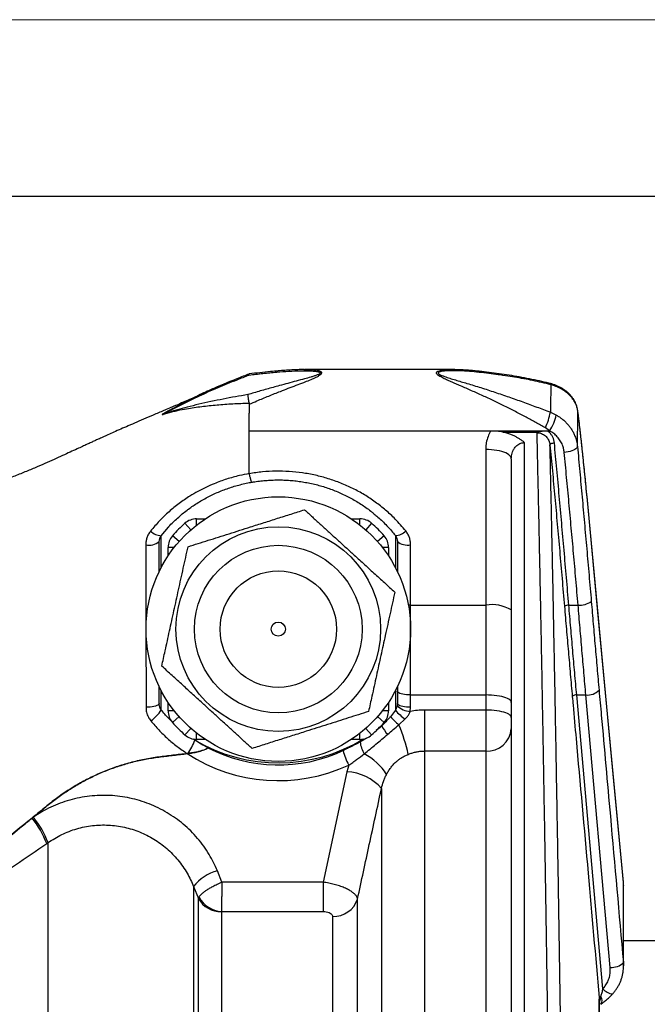
# Model space of a CAD drawing. Units: millimetres. Extents: x 0 to 420, y 0 to 297.
# Drawn here: x 197 to 215, y 269 to 297 of the extents above; entities that cross this region are included whole.
import ezdxf

# ---------------------------------------------------------------- set-up
doc = ezdxf.new("R2010")
doc.units = ezdxf.units.MM

# ---------------------------------------------------------------- blocks, each defined once
blk = doc.blocks.new('FRAME-2015-A3')
at = {"color": 7, "linetype": 'Continuous', "lineweight": 25}
blk.add_line((4.999, 292.003), (399.999, 292.003), dxfattribs=at)

msp = doc.modelspace()

# ---------------------------------------------------------------- linework, layer by layer
at = {"color": 7, "linetype": 'Continuous', "lineweight": 18}
msp.add_line((-0.001, 297.003), (419.999, 297.003), dxfattribs=at)
at = {"color": 7, "linetype": 'Continuous', "lineweight": 25}
for p, q in [((204.868, 287.082), (204.849, 287.082)), ((209.042, 287.083), (204.868, 287.083)), ((209.042, 287.081), (209.048, 287.081)), ((201.992, 286.412), (201.96, 286.398)), ((203.297, 286.133), (203.299, 286.103)), ((203.3, 286.103), (203.3, 285.849)), ((211.838, 285.874), (212.007, 285.794)), ((203.3, 285.353), (211.812, 285.353)), ((211.761, 285.343), (210.142, 285.343)), ((210.494, 285.314), (211.513, 285.314)), ((211.812, 285.353), (211.695, 285.432)), ((211.105, 211.63), (211.105, 285.015)), ((210.005, 284.82), (210.005, 280.408)), ((210.73, 284.557), (210.73, 235.073)), ((201.811, 282.853), (202.053, 282.853)), ((206.199, 282.853), (206.441, 282.853)), ((207.501, 282.215), (207.501, 281.362)), ((201.001, 281.8), (201.001, 282.043)), ((207.251, 282.043), (207.251, 281.8)), ((207.876, 280.408), (207.876, 282.119)), ((207.876, 280.408), (210.005, 280.408)), ((207.876, 277.861), (207.876, 280.408)), ((210.005, 280.408), (210.005, 277.861)), ((212.36, 280.408), (212.624, 280.408)), ((207.501, 278.093), (207.501, 277.971)), ((207.501, 277.971), (207.501, 277.622)), ((207.876, 277.861), (210.005, 277.861)), ((207.876, 277.512), (207.876, 277.861)), ((210.005, 277.861), (210.005, 277.433)), ((212.584, 277.861), (212.843, 277.861)), ((213.326, 269.533), (212.584, 277.861)), ((213.534, 270.14), (212.843, 277.861)), ((201.001, 277.413), (201.001, 277.655)), ((207.251, 277.655), (207.251, 277.413)), ((207.501, 277.622), (207.496, 277.565)), ((207.865, 277.396), (207.876, 277.512)), ((208.273, 277.433), (208.273, 276.273)), ((210.005, 277.433), (208.273, 277.433)), ((210.005, 277.433), (210.005, 276.273)), ((207.446, 277.428), (207.303, 277.246)), ((207.543, 277.015), (207.72, 277.18)), ((202.053, 276.603), (201.811, 276.603)), ((206.441, 276.603), (206.199, 276.603)), ((202.13, 276.365), (202.13, 276.365)), ((201.546, 276.198), (201.554, 276.199)), ((208.273, 276.273), (208.273, 193.562)), ((208.273, 276.273), (210.005, 276.273)), ((210.005, 276.273), (210.005, 235.116)), ((206.122, 275.874), (206.072, 275.683)), ((206.072, 275.683), (205.397, 272.556)), ((207.05, 275.211), (207.05, 194.563)), ((197.183, 274.398), (197.146, 274.372)), ((197.562, 273.648), (197.598, 273.674)), ((197.598, 273.674), (197.598, 197.047)), ((202.53, 272.556), (202.398, 272.878)), ((201.726, 272.433), (201.726, 197.554)), ((201.726, 272.433), (201.864, 272.096)), ((205.397, 272.556), (202.53, 272.556)), ((205.397, 272.556), (205.397, 271.722)), ((213.907, 270.278), (213.907, 272.548)), ((213.908, 272.459), (213.908, 272.448)), ((213.912, 270.18), (213.912, 272.452)), ((213.912, 270.889), (213.912, 272.452)), ((201.864, 272.096), (201.881, 272.135)), ((201.864, 240.375), (201.864, 272.096)), ((206.373, 265.999), (206.373, 272.076)), ((202.513, 271.722), (202.513, 271.72)), ((202.513, 271.722), (205.397, 271.722)), ((202.513, 271.72), (202.513, 240.346)), ((205.664, 271.585), (205.664, 265.595)), ((228.551, 270.889), (213.912, 270.889)), ((213.22, 269.281), (213.22, 200.852)), ((213.22, 269.237), (213.22, 269.232)), ((213.222, 200.895), (213.222, 269.236))]:
    msp.add_line(p, q, dxfattribs=at)
at = {"color": 8, "linetype": 'Continuous', "lineweight": 25}
for p, q in [((212.616, 285.896), (212.615, 285.913)), ((212.876, 283.48), (212.876, 283.485)), ((201.811, 282.678), (201.811, 282.853)), ((206.441, 282.678), (206.441, 282.853)), ((200.806, 282.376), (201.013, 282.619)), ((201.645, 282.54), (201.48, 282.728)), ((206.772, 282.728), (206.606, 282.54)), ((200.806, 281.471), (200.806, 282.376)), ((201.313, 282.208), (201.126, 282.373)), ((207.126, 282.373), (206.938, 282.208)), ((207.411, 282.42), (207.446, 282.378)), ((207.446, 282.378), (207.446, 281.471)), ((201.176, 282.043), (201.001, 282.043)), ((207.251, 282.043), (207.076, 282.043)), ((200.806, 277.438), (200.806, 277.985)), ((207.446, 277.985), (207.446, 277.428)), ((201.176, 277.413), (201.001, 277.413)), ((201.313, 277.247), (201.126, 277.082)), ((207.126, 277.082), (206.938, 277.247)), ((207.251, 277.413), (207.076, 277.413)), ((201.645, 276.915), (201.48, 276.728)), ((206.772, 276.728), (206.606, 276.915)), ((207.058, 276.986), (206.901, 276.85)), ((206.964, 276.909), (207.058, 276.986)), ((201.811, 276.603), (201.811, 276.777)), ((206.441, 276.603), (206.441, 276.777)), ((213.907, 272.548), (213.907, 272.553)), ((213.22, 269.281), (213.22, 269.237))]:
    msp.add_line(p, q, dxfattribs=at)
at = {"color": 7, "linetype": 'Continuous', "lineweight": 25, "flags": 128}
for points in [[(211.826, 284.952), (211.829, 284.962), (211.836, 284.971), (211.848, 284.98), (211.863, 284.988), (211.882, 284.995), (211.903, 285.001), (211.927, 285.006), (211.951, 285.009)], [(210.73, 284.557), (210.726, 284.587), (210.712, 284.616), (210.69, 284.644), (210.659, 284.671), (210.619, 284.697), (210.572, 284.721), (210.518, 284.743), (210.457, 284.763), (210.391, 284.78), (210.32, 284.794), (210.245, 284.805), (210.167, 284.814), (210.087, 284.819), (210.005, 284.82)], [(212.605, 284.902), (212.6, 284.88), (212.586, 284.859), (212.563, 284.838), (212.532, 284.817), (212.494, 284.798), (212.45, 284.781), (212.4, 284.766), (212.346, 284.753), (212.289, 284.744), (212.231, 284.738)], [(213.907, 272.553), (213.185, 280.205), (212.876, 283.485)], [(213.907, 272.548), (213.842, 273.241), (213.581, 276.012), (212.876, 283.48)], [(207.876, 277.861), (207.817, 277.862), (207.76, 277.866), (207.706, 277.873), (207.655, 277.882), (207.611, 277.893), (207.572, 277.906), (207.542, 277.921), (207.519, 277.937), (207.505, 277.953), (207.501, 277.971)], [(210.73, 277.649), (210.726, 277.673), (210.712, 277.696), (210.69, 277.719), (210.659, 277.741), (210.619, 277.762), (210.572, 277.781), (210.518, 277.799), (210.457, 277.815), (210.391, 277.828), (210.32, 277.84), (210.245, 277.849), (210.167, 277.856), (210.087, 277.86), (210.005, 277.861)], [(200.751, 277.622), (200.746, 277.605), (200.732, 277.588), (200.71, 277.572), (200.679, 277.558), (200.641, 277.545), (200.596, 277.534), (200.546, 277.525), (200.492, 277.518), (200.434, 277.514), (200.376, 277.513)], [(207.876, 277.512), (207.817, 277.513), (207.76, 277.517), (207.706, 277.524), (207.655, 277.533), (207.611, 277.544), (207.572, 277.557), (207.542, 277.572), (207.519, 277.588), (207.505, 277.604), (207.501, 277.622)], [(210.73, 277.221), (210.726, 277.245), (210.712, 277.268), (210.69, 277.291), (210.659, 277.313), (210.619, 277.334), (210.572, 277.353), (210.518, 277.371), (210.457, 277.387), (210.391, 277.4), (210.32, 277.412), (210.245, 277.421), (210.167, 277.427), (210.087, 277.431), (210.005, 277.433)]]:
    msp.add_lwpolyline(points, dxfattribs=at)
at = {"color": 8, "linetype": 'Continuous', "lineweight": 25, "flags": 128}
msp.add_lwpolyline([(207.876, 280.408), (207.817, 280.409), (207.813, 280.409)], dxfattribs=at)
at = {"color": 7, "linetype": 'Continuous', "lineweight": 25}
for radius in [3.75, 2.901, 2.375, 1.651, 0.2]:
    msp.add_circle((204.126, 279.728), radius, dxfattribs=at)
at = {"color": 8, "linetype": 'Continuous', "lineweight": 25}
for centre, radius, start, end in [((204.135, 286.993), 0.0557, 102.3865, 156.6595), ((209.697, 286.987), 0.0612, 25.6279, 79.4709), ((211.77, 286.612), 0.0918, 29.4123, 73.9563), ((204.125, 280.609), 4.67, 239.5658, 301.1833), ((213.63, 269.778), 0.39, 218.8823, 265.944), ((213.099, 269.197), 0.202, 328.8982, 34.5286)]:
    msp.add_arc(centre, radius, start, end, dxfattribs=at)
at = {"color": 7, "linetype": 'Continuous', "lineweight": 25}
for centre, radius, start, end in [((210.072, 286.205), 1.797, 334.5505, 349.3936), ((210.902, 286.016), 1.126, 323.8985, 348.6192), ((201.811, 282.353), 0.5, 90, 131.4096), ((206.441, 282.353), 0.5, 48.5904, 90), ((200.822, 282.82), 0.444, 224.6418, 267.923), ((204.126, 279.728), 4, 131.4096, 138.5904), ((204.126, 279.728), 4, 41.4096, 48.5904), ((207.434, 282.795), 0.416, 271.6117, 317.0272), ((200.46, 282.568), 0.462, 258.6115, 309.0356), ((201.501, 282.043), 0.5, 138.5904, 180), ((206.751, 282.043), 0.5, 0, 41.4096), ((207.788, 282.558), 0.448, 230.1075, 281.2823), ((212.66, 281.027), 0.62, 266.6775, 303.014), ((210.18, 279.335), 1.087, 59.6042, 99.2603), ((212.348, 280.201), 0.207, 86.7086, 122.9398), ((212.889, 278.311), 0.452, 264.1901, 316.4941), ((212.569, 277.711), 0.151, 84.2433, 136.396), ((200.007, 277.896), 0.92, 303.3025, 330.178), ((207.876, 277.907), 0.511, 221.9557, 268.6955), ((201.501, 277.413), 0.5, 180, 221.4096), ((206.751, 277.413), 0.5, 318.5904, 0), ((208.626, 278.382), 1.744, 220.6346, 231.6098), ((208.522, 278.342), 1.412, 220.3708, 235.4134), ((204.126, 279.728), 4, 221.4096, 228.5904), ((204.126, 279.728), 4, 311.4096, 318.5904), ((207.867, 277.379), 0.899, 205.8703, 224.6306), ((203.026, 275.126), 4.897, 12.3998, 22.6987), ((210.05, 276.953), 0.682, 266.2381, 355.664), ((201.811, 277.103), 0.5, 228.5904, 270), ((206.441, 277.103), 0.5, 270, 311.4096), ((200.453, 277.037), 1.383, 322.7243, 340.7949), ((207.184, 276.593), 0.74, 184.9863, 212.8764), ((207.713, 276.738), 1.81, 194.4857, 208.5052), ((205.835, 274.783), 1.586, 31.2371, 62.6669), ((206.004, 274.293), 1.392, 41.2876, 87.21), ((195.058, 272.692), 2.68, 20.8999, 38.828), ((195.095, 272.718), 2.68, 20.8972, 38.8278), ((202.716, 271.667), 1.251, 104.7147, 142.2939), ((202.567, 272.495), 0.775, 207.7334, 266.0341), ((202.489, 272.427), 0.707, 207.9627, 271.9809), ((205.699, 272.292), 0.707, 267.1028, 342.1995), ((213.579, 270.592), 0.454, 264.2473, 316.2613), ((213.273, 269.253), 0.0593, 96.9176, 152.0199)]:
    msp.add_arc(centre, radius, start, end, dxfattribs=at)
for centre, major_axis, ratio, start_param in [((204.126, 280.035), (4.25, 0), 0.978121, 4.223462), ((204.126, 279.925), (4.625, 0), 0.971057, 4.120558)]:
    msp.add_ellipse(centre, major_axis=major_axis, ratio=ratio, start_param=start_param, end_param=5.158723, dxfattribs=at)
for points, knots in [([(203.262, 286.375), (203.145, 286.355), (202.91, 286.315), (202.562, 286.249), (202.217, 286.178), (201.878, 286.102), (201.56, 286.025), (201.311, 285.96), (201.125, 285.904), (200.995, 285.862), (200.902, 285.831), (200.852, 285.815), (200.838, 285.811), (200.834, 285.81), (200.834, 285.81), (200.833, 285.81), (200.833, 285.811), (200.834, 285.811), (200.835, 285.812), (200.836, 285.813), (200.838, 285.814), (200.841, 285.816), (200.845, 285.818), (200.851, 285.821), (200.861, 285.826), (200.875, 285.834), (200.897, 285.845), (200.929, 285.862), (201.032, 285.914), (201.201, 285.998), (201.507, 286.151), (201.909, 286.349), (202.328, 286.54), (202.686, 286.689), (202.981, 286.806), (203.183, 286.885), (203.295, 286.93)], [0, 0, 0, 0, 0.068527, 0.137056, 0.205786, 0.274516, 0.342157, 0.399067, 0.427581, 0.456105, 0.478271, 0.485081, 0.486797, 0.487217, 0.487383, 0.487502, 0.487602, 0.487741, 0.487906, 0.488306, 0.488702, 0.489281, 0.490139, 0.491417, 0.49333, 0.4962, 0.500514, 0.507006, 0.516781, 0.564898, 0.613008, 0.709588, 0.81984, 0.875038, 0.930235, 1, 1, 1, 1]), ([(203.292, 286.958), (203.267, 286.949), (203.185, 286.916), (203.042, 286.859), (202.852, 286.784), (202.628, 286.694), (202.366, 286.583), (202.136, 286.481), (201.999, 286.416), (201.96, 286.397)], [0, 0, 0, 0, 0.0550952, 0.187512, 0.3231705, 0.478193, 0.6877761, 0.9108691, 1, 1, 1, 1]), ([(204.084, 287.015), (204.198, 287.024), (204.425, 287.042), (204.726, 287.053), (204.957, 287.052), (205.096, 287.045), (205.181, 287.037), (205.235, 287.029), (205.281, 287.018), (205.309, 287.004), (205.315, 286.989), (205.307, 286.973), (205.282, 286.956), (205.247, 286.939), (205.197, 286.919), (205.129, 286.896), (205.016, 286.862), (204.851, 286.816), (204.635, 286.758), (204.397, 286.695), (204.118, 286.62), (203.796, 286.531), (203.497, 286.445), (203.319, 286.392), (203.262, 286.375)], [0, 0, 0, 0, 0.097787, 0.195783, 0.2611, 0.302323, 0.321848, 0.341533, 0.357458, 0.373448, 0.383024, 0.392612, 0.406332, 0.419596, 0.433154, 0.458893, 0.48467, 0.537151, 0.605742, 0.674385, 0.743018, 0.846946, 0.950878, 1, 1, 1, 1]), ([(203.295, 286.93), (203.295, 286.93), (203.294, 286.938), (203.292, 286.951), (203.291, 286.959), (203.292, 286.958), (203.292, 286.958)], [0, 0, 0, 0, 0.01596, 0.442364, 0.879756, 1, 1, 1, 1]), ([(204.124, 287.047), (204.051, 287.04), (203.877, 287.025), (203.603, 286.996), (203.399, 286.973), (203.295, 286.959), (203.292, 286.959)], [0, 0, 0, 0, 0.261345, 0.620258, 0.989405, 1, 1, 1, 1]), ([(203.295, 286.93), (203.426, 286.946), (203.687, 286.977), (203.952, 287.002), (204.084, 287.015)], [0, 0, 0, 0, 0.499788, 1, 1, 1, 1]), ([(204.849, 287.084), (204.843, 287.084), (204.786, 287.085), (204.671, 287.082), (204.497, 287.075), (204.313, 287.063), (204.185, 287.052), (204.124, 287.047)], [0, 0, 0, 0, 0.027182, 0.240395, 0.475529, 0.745383, 1, 1, 1, 1]), ([(209.752, 287.013), (209.658, 287.022), (209.47, 287.04), (209.209, 287.051), (208.998, 287.052), (208.86, 287.045), (208.774, 287.037), (208.72, 287.027), (208.679, 287.015), (208.656, 287.001), (208.653, 286.984), (208.667, 286.966), (208.704, 286.942), (208.762, 286.916), (208.858, 286.881), (208.986, 286.839), (209.146, 286.79), (209.309, 286.742), (209.55, 286.671), (209.867, 286.573), (210.263, 286.445), (210.66, 286.31), (211.056, 286.17), (211.45, 286.025), (211.709, 285.924), (211.838, 285.874)], [0, 0, 0, 0, 0.062739, 0.125463, 0.175378, 0.207117, 0.223051, 0.238943, 0.250514, 0.262108, 0.270222, 0.278341, 0.291461, 0.308918, 0.326461, 0.362984, 0.399608, 0.436336, 0.473001, 0.560639, 0.648571, 0.736614, 0.82461, 0.912434, 1, 1, 1, 1]), ([(209.708, 287.047), (209.703, 287.047), (209.62, 287.057), (209.474, 287.067), (209.286, 287.078), (209.149, 287.083), (209.074, 287.083), (209.048, 287.083)], [0, 0, 0, 0, 0.0219668, 0.3766416, 0.6566637, 0.8771117, 1, 1, 1, 1]), ([(211.795, 286.7), (211.707, 286.721), (211.524, 286.765), (211.244, 286.823), (210.957, 286.877), (210.671, 286.925), (210.386, 286.968), (210.103, 287.004), (209.877, 287.03), (209.745, 287.043), (209.708, 287.046)], [0, 0, 0, 0, 0.131329, 0.271896, 0.411219, 0.548824, 0.684344, 0.817534, 0.948266, 1, 1, 1, 1]), ([(211.85, 286.657), (211.681, 286.697), (211.344, 286.777), (210.825, 286.872), (210.296, 286.953), (209.933, 286.993), (209.752, 287.013)], [0, 0, 0, 0, 0.24903, 0.498055, 0.749037, 1, 1, 1, 1]), ([(212.615, 285.913), (212.612, 285.932), (212.606, 285.977), (212.588, 286.045), (212.563, 286.116), (212.53, 286.185), (212.49, 286.252), (212.444, 286.315), (212.392, 286.376), (212.333, 286.433), (212.268, 286.486), (212.198, 286.535), (212.122, 286.579), (212.044, 286.617), (211.962, 286.65), (211.881, 286.678), (211.823, 286.693), (211.795, 286.7)], [0, 0, 0, 0, 0.049753, 0.114679, 0.179732, 0.245217, 0.311429, 0.37864, 0.447086, 0.516821, 0.587573, 0.658484, 0.729826, 0.80173, 0.867272, 0.936222, 1, 1, 1, 1]), ([(211.85, 286.657), (211.848, 286.533), (211.846, 286.271), (211.841, 286.011), (211.838, 285.874)], [0, 0, 0, 0, 0.475358, 1, 1, 1, 1]), ([(212.616, 285.896), (212.611, 285.929), (212.601, 285.995), (212.568, 286.091), (212.522, 286.184), (212.463, 286.271), (212.394, 286.351), (212.315, 286.423), (212.224, 286.49), (212.117, 286.553), (211.994, 286.611), (211.898, 286.642), (211.85, 286.657)], [0, 0, 0, 0, 0.09768, 0.195363, 0.296833, 0.398303, 0.491607, 0.584905, 0.6818, 0.778681, 0.888412, 1, 1, 1, 1]), ([(201.991, 286.413), (201.88, 286.361), (201.649, 286.253), (201.302, 286.101), (200.965, 285.96), (200.658, 285.829), (200.377, 285.708), (200.119, 285.597), (199.882, 285.493), (199.667, 285.399), (199.474, 285.314), (199.304, 285.238), (199.156, 285.172), (199.031, 285.115), (198.922, 285.066), (198.816, 285.018), (198.699, 284.964), (198.566, 284.903), (198.407, 284.83), (198.219, 284.743), (198.003, 284.641), (197.762, 284.532), (197.497, 284.414), (197.21, 284.291), (196.9, 284.163), (196.568, 284.031), (196.211, 283.894), (195.828, 283.754), (195.417, 283.612), (194.977, 283.468), (194.511, 283.325), (194.018, 283.185), (193.579, 283.069), (193.2, 282.978), (192.888, 282.901), (192.556, 282.858), (192.211, 282.848), (191.857, 282.834), (191.495, 282.827), (191.25, 282.825), (191.126, 282.825)], [0, 0, 0, 0, 0.0318376, 0.0660926, 0.0981349, 0.1264147, 0.1527704, 0.1771477, 0.1995042, 0.2198072, 0.2380323, 0.2541622, 0.2681851, 0.2800939, 0.2898865, 0.2993838, 0.310528, 0.3233175, 0.3377487, 0.3564872, 0.3774055, 0.4005054, 0.4257826, 0.4532309, 0.4822959, 0.5134418, 0.546661, 0.5819456, 0.6199847, 0.6601464, 0.7024209, 0.7467978, 0.7932668, 0.8202595, 0.8479287, 0.8767218, 0.9064435, 0.9368961, 0.9680807, 1, 1, 1, 1]), ([(203.262, 286.375), (203.262, 286.375), (203.262, 286.364), (203.263, 286.339), (203.268, 286.295), (203.275, 286.247), (203.285, 286.193), (203.293, 286.153), (203.297, 286.133)], [0, 0, 0, 0, 0.009744, 0.255248, 0.438794, 0.627532, 0.811099, 1, 1, 1, 1]), ([(212.605, 284.902), (212.607, 285.039), (212.612, 285.369), (212.615, 285.701), (212.616, 285.896)], [0, 0, 0, 0, 0.413891, 1, 1, 1, 1]), ([(212.876, 283.485), (212.874, 283.507), (212.866, 283.593), (212.852, 283.738), (212.834, 283.921), (212.816, 284.101), (212.798, 284.278), (212.781, 284.451), (212.763, 284.619), (212.746, 284.783), (212.729, 284.942), (212.712, 285.096), (212.695, 285.246), (212.679, 285.391), (212.662, 285.531), (212.646, 285.665), (212.63, 285.793), (212.62, 285.874), (212.615, 285.914)], [0, 0, 0, 0, 0.023219, 0.087997, 0.153043, 0.218273, 0.283606, 0.348949, 0.414197, 0.479265, 0.544069, 0.608974, 0.674212, 0.739426, 0.804665, 0.869962, 0.93537, 1, 1, 1, 1]), ([(212.876, 283.48), (212.867, 283.576), (212.849, 283.767), (212.821, 284.046), (212.794, 284.319), (212.767, 284.58), (212.741, 284.828), (212.715, 285.062), (212.69, 285.288), (212.665, 285.503), (212.64, 285.709), (212.624, 285.833), (212.616, 285.896)], [0, 0, 0, 0, 0.100071, 0.200142, 0.301521, 0.4029, 0.500964, 0.599103, 0.697167, 0.798084, 0.899083, 1, 1, 1, 1]), ([(212.007, 285.794), (212.036, 285.777), (212.094, 285.742), (212.176, 285.682), (212.254, 285.614), (212.325, 285.541), (212.388, 285.464), (212.444, 285.381), (212.493, 285.294), (212.541, 285.186), (212.584, 285.055), (212.598, 284.953), (212.605, 284.902)], [0, 0, 0, 0, 0.088483, 0.176966, 0.268019, 0.359072, 0.447558, 0.536045, 0.627102, 0.71816, 0.85784, 1, 1, 1, 1]), ([(210.142, 285.343), (210.116, 285.292), (210.062, 285.185), (210.025, 285.039), (210.008, 284.915), (210.006, 284.852), (210.005, 284.82)], [0, 0, 0, 0, 0.313422, 0.651956, 0.825977, 1, 1, 1, 1]), ([(210.494, 285.314), (210.438, 285.322), (210.352, 285.334), (210.233, 285.342), (210.172, 285.343), (210.142, 285.343)], [0, 0, 0, 0, 0.4925792, 0.7463107, 1, 1, 1, 1]), ([(211.105, 285.015), (211.105, 285.015), (211.083, 285.033), (211.038, 285.068), (210.967, 285.118), (210.892, 285.164), (210.808, 285.208), (210.713, 285.249), (210.607, 285.286), (210.532, 285.305), (210.494, 285.314)], [0, 0, 0, 0, 0.003305, 0.139852, 0.276002, 0.40997, 0.543905, 0.695864, 0.848195, 1, 1, 1, 1]), ([(211.513, 285.314), (211.493, 285.308), (211.472, 285.302), (211.452, 285.295), (211.451, 285.295)], [0, 0, 0, 0, 0.972693, 1, 1, 1, 1]), ([(211.451, 285.295), (211.465, 285.294), (211.5, 285.293), (211.555, 285.282), (211.615, 285.259), (211.671, 285.226), (211.721, 285.184), (211.762, 285.134), (211.795, 285.078), (211.817, 285.017), (211.823, 284.974), (211.826, 284.952)], [0, 0, 0, 0, 0.072862, 0.184497, 0.296147, 0.411409, 0.526697, 0.64473, 0.762788, 0.881387, 1, 1, 1, 1]), ([(211.451, 285.295), (211.456, 285.059), (211.467, 284.587), (211.483, 283.85), (211.5, 283.093), (211.516, 282.315), (211.532, 281.511), (211.549, 280.684), (211.566, 279.831), (211.582, 278.959), (211.599, 278.066), (211.615, 277.17), (211.631, 276.273), (211.647, 275.375), (211.662, 274.461), (211.678, 273.531), (211.693, 272.586), (211.709, 271.627), (211.724, 270.653), (211.739, 269.665), (211.755, 268.665), (211.77, 267.634), (211.785, 266.573), (211.801, 265.481), (211.817, 264.376), (211.832, 263.26), (211.847, 262.152), (211.861, 261.051), (211.876, 259.961), (211.89, 258.861), (211.903, 257.754), (211.917, 256.639), (211.93, 255.518), (211.944, 254.39), (211.957, 253.256), (211.969, 252.117), (211.982, 250.953), (211.995, 249.766), (212.008, 248.555), (212.02, 247.341), (212.032, 246.124), (212.044, 244.926), (212.055, 243.746), (212.066, 242.585), (212.076, 241.424), (212.086, 240.264), (212.096, 239.105), (212.105, 237.948), (212.115, 236.793), (212.123, 235.64), (212.132, 234.491), (212.14, 233.327), (212.148, 232.147), (212.156, 230.954), (212.164, 229.766), (212.171, 228.586), (212.177, 227.433), (212.183, 226.306), (212.189, 225.206), (212.194, 224.115), (212.198, 223.032), (212.203, 221.96), (212.207, 220.897), (212.21, 219.845), (212.214, 218.804), (212.216, 217.774), (212.219, 216.74), (212.221, 215.701), (212.222, 214.659), (212.223, 213.633), (212.224, 212.621), (212.224, 211.96), (212.224, 211.63)], [0, 0, 0, 0, 0.014555, 0.029116, 0.043679, 0.058239, 0.072794, 0.087547, 0.102305, 0.117065, 0.131824, 0.146576, 0.160558, 0.174546, 0.188535, 0.202522, 0.216505, 0.230487, 0.244475, 0.258464, 0.272452, 0.286434, 0.301135, 0.315842, 0.330552, 0.345259, 0.35996, 0.373941, 0.387927, 0.401914, 0.4159, 0.429881, 0.443862, 0.457848, 0.471835, 0.485821, 0.499802, 0.514502, 0.529207, 0.543914, 0.55862, 0.573319, 0.587299, 0.601284, 0.61527, 0.629255, 0.643234, 0.657214, 0.671199, 0.685185, 0.69917, 0.713149, 0.727848, 0.742552, 0.757258, 0.771962, 0.78666, 0.80064, 0.814624, 0.828611, 0.842595, 0.856575, 0.870554, 0.884539, 0.898525, 0.91251, 0.926489, 0.941187, 0.955891, 0.970598, 0.985302, 1, 1, 1, 1]), ([(211.761, 285.343), (211.74, 285.343), (211.699, 285.342), (211.637, 285.335), (211.576, 285.325), (211.534, 285.318), (211.513, 285.314)], [0, 0, 0, 0, 0.238383, 0.482348, 0.740979, 1, 1, 1, 1]), ([(211.951, 285.009), (211.947, 285.035), (211.939, 285.09), (211.909, 285.168), (211.866, 285.24), (211.816, 285.299), (211.777, 285.33), (211.761, 285.343)], [0, 0, 0, 0, 0.208703, 0.423327, 0.631787, 0.846458, 1, 1, 1, 1]), ([(212.231, 284.738), (212.226, 284.773), (212.217, 284.843), (212.18, 284.954), (212.122, 285.068), (212.038, 285.179), (211.935, 285.277), (211.854, 285.327), (211.812, 285.353)], [0, 0, 0, 0, 0.139191, 0.280927, 0.457658, 0.639607, 0.817234, 1, 1, 1, 1]), ([(210.73, 284.557), (210.731, 284.584), (210.733, 284.637), (210.75, 284.715), (210.777, 284.788), (210.814, 284.853), (210.859, 284.909), (210.911, 284.954), (210.97, 284.987), (211.034, 285.01), (211.081, 285.013), (211.105, 285.015)], [0, 0, 0, 0, 0.12112, 0.244657, 0.359395, 0.477034, 0.582197, 0.690684, 0.787666, 0.888218, 1, 1, 1, 1]), ([(212.36, 280.408), (212.338, 280.669), (212.294, 281.189), (212.226, 281.963), (212.158, 282.734), (212.09, 283.499), (212.02, 284.26), (211.974, 284.759), (211.951, 285.009)], [0, 0, 0, 0, 0.165888, 0.331819, 0.497707, 0.665124, 0.832583, 1, 1, 1, 1]), ([(212.598, 211.832), (212.598, 212.144), (212.598, 212.768), (212.597, 213.723), (212.596, 214.691), (212.595, 215.673), (212.593, 216.668), (212.591, 217.675), (212.588, 218.695), (212.585, 219.727), (212.581, 220.769), (212.577, 221.841), (212.573, 222.941), (212.568, 224.07), (212.563, 225.209), (212.557, 226.357), (212.551, 227.495), (212.544, 228.622), (212.538, 229.737), (212.531, 230.858), (212.523, 231.985), (212.516, 233.117), (212.508, 234.253), (212.499, 235.394), (212.49, 236.538), (212.481, 237.685), (212.472, 238.854), (212.462, 240.045), (212.451, 241.257), (212.44, 242.47), (212.429, 243.682), (212.418, 244.874), (212.406, 246.045), (212.395, 247.195), (212.383, 248.343), (212.371, 249.488), (212.359, 250.629), (212.346, 251.766), (212.334, 252.899), (212.321, 254.027), (212.307, 255.149), (212.294, 256.284), (212.28, 257.431), (212.265, 258.59), (212.251, 259.739), (212.236, 260.88), (212.221, 261.991), (212.206, 263.075), (212.192, 264.13), (212.177, 265.175), (212.162, 266.209), (212.147, 267.231), (212.132, 268.241), (212.117, 269.238), (212.102, 270.223), (212.086, 271.194), (212.071, 272.167), (212.055, 273.141), (212.038, 274.115), (212.022, 275.072), (212.005, 276.011), (211.989, 276.927), (211.973, 277.818), (211.956, 278.685), (211.94, 279.533), (211.924, 280.363), (211.908, 281.176), (211.891, 281.972), (211.875, 282.75), (211.859, 283.507), (211.842, 284.244), (211.832, 284.716), (211.826, 284.952)], [0, 0, 0, 0, 0.013999, 0.028004, 0.04201, 0.056015, 0.070014, 0.084014, 0.098019, 0.112025, 0.126029, 0.140029, 0.154748, 0.169474, 0.184201, 0.198927, 0.213646, 0.227646, 0.24165, 0.255656, 0.269661, 0.28366, 0.297659, 0.311664, 0.32567, 0.339674, 0.353674, 0.368393, 0.383118, 0.397845, 0.41257, 0.427289, 0.441289, 0.455295, 0.469302, 0.483307, 0.497307, 0.511307, 0.525312, 0.539319, 0.553324, 0.567324, 0.582044, 0.59677, 0.611498, 0.626224, 0.640944, 0.654945, 0.668951, 0.682959, 0.696965, 0.710967, 0.724968, 0.738974, 0.752982, 0.766988, 0.780989, 0.79571, 0.810437, 0.825166, 0.839893, 0.854614, 0.869053, 0.883497, 0.897944, 0.912388, 0.926827, 0.941458, 0.956094, 0.970733, 0.985369, 1, 1, 1, 1]), ([(211.826, 284.952), (211.849, 284.706), (211.895, 284.214), (211.964, 283.465), (212.032, 282.705), (212.101, 281.937), (212.169, 281.159), (212.213, 280.637), (212.236, 280.375)], [0, 0, 0, 0, 0.165889, 0.33182, 0.497709, 0.665125, 0.832584, 1, 1, 1, 1]), ([(212.624, 280.408), (212.602, 280.653), (212.56, 281.142), (212.495, 281.87), (212.43, 282.595), (212.364, 283.315), (212.298, 284.031), (212.253, 284.502), (212.231, 284.738)], [0, 0, 0, 0, 0.16598, 0.331998, 0.497978, 0.665306, 0.832672, 1, 1, 1, 1]), ([(212.605, 284.902), (212.627, 284.665), (212.671, 284.191), (212.737, 283.47), (212.802, 282.741), (212.868, 282.003), (212.933, 281.258), (212.976, 280.758), (212.997, 280.507)], [0, 0, 0, 0, 0.165979, 0.331996, 0.497975, 0.665304, 0.832671, 1, 1, 1, 1]), ([(203.3, 284.135), (203.3, 284.135), (203.208, 284.119), (202.993, 284.075), (202.66, 283.984), (202.342, 283.868), (202.07, 283.748), (201.841, 283.631), (201.586, 283.481), (201.312, 283.293), (201.022, 283.057), (200.75, 282.797), (200.587, 282.604), (200.506, 282.508)], [0, 0, 0, 0, 0.000004, 0.083669, 0.19689, 0.310112, 0.387792, 0.465536, 0.543216, 0.655826, 0.768442, 0.884222, 1, 1, 1, 1]), ([(207.739, 282.511), (207.691, 282.569), (207.595, 282.685), (207.407, 282.884), (207.171, 283.104), (206.879, 283.334), (206.568, 283.539), (206.24, 283.719), (205.898, 283.871), (205.543, 283.996), (205.179, 284.093), (204.808, 284.162), (204.432, 284.2), (204.053, 284.209), (203.674, 284.19), (203.425, 284.153), (203.3, 284.134)], [0, 0, 0, 0, 0.046224, 0.092448, 0.167933, 0.243678, 0.319423, 0.394908, 0.470353, 0.54606, 0.621765, 0.69721, 0.772776, 0.848605, 0.924434, 1, 1, 1, 1]), ([(201.585, 283.132), (201.626, 283.162), (201.713, 283.226), (201.853, 283.316), (202.001, 283.405), (202.154, 283.487), (202.31, 283.563), (202.469, 283.632), (202.631, 283.695), (202.795, 283.752), (202.963, 283.801), (203.132, 283.844), (203.268, 283.874), (203.348, 283.887), (203.37, 283.89)], [0, 0, 0, 0, 0.078367, 0.167881, 0.256803, 0.345452, 0.434094, 0.52273, 0.611359, 0.699976, 0.788576, 0.877152, 0.965695, 1, 1, 1, 1]), ([(203.37, 283.89), (203.4, 283.896), (203.487, 283.911), (203.632, 283.93), (203.806, 283.946), (203.98, 283.955), (204.154, 283.958), (204.328, 283.953), (204.503, 283.941), (204.678, 283.923), (204.852, 283.897), (205.024, 283.865), (205.195, 283.825), (205.362, 283.78), (205.527, 283.727), (205.689, 283.668), (205.85, 283.602), (206.008, 283.53), (206.163, 283.451), (206.316, 283.365), (206.464, 283.273), (206.609, 283.175), (206.728, 283.088), (206.797, 283.031), (206.821, 283.011)], [0, 0, 0, 0, 0.024409, 0.071768, 0.11904, 0.165946, 0.212944, 0.260199, 0.307645, 0.355209, 0.402817, 0.450372, 0.497791, 0.545002, 0.591972, 0.638969, 0.686285, 0.733898, 0.781739, 0.829736, 0.877814, 0.925888, 0.973862, 1, 1, 1, 1]), ([(201.013, 282.619), (201.018, 282.625), (201.096, 282.716), (201.271, 282.878), (201.459, 283.044), (201.571, 283.121), (201.587, 283.132)], [0, 0, 0, 0, 0.0268292, 0.4702533, 0.9264762, 1, 1, 1, 1]), ([(201.568, 282.063), (201.663, 282.093), (201.852, 282.154), (202.141, 282.245), (202.434, 282.338), (202.732, 282.433), (203.034, 282.528), (203.364, 282.633), (203.722, 282.747), (204.107, 282.869), (204.49, 282.991), (204.743, 283.071), (204.869, 283.111)], [0, 0, 0, 0, 0.088193, 0.176415, 0.264582, 0.354718, 0.444923, 0.535042, 0.650223, 0.765422, 0.8827, 1, 1, 1, 1]), ([(204.869, 283.111), (204.943, 283.044), (205.09, 282.909), (205.314, 282.705), (205.541, 282.498), (205.772, 282.287), (206.005, 282.074), (206.261, 281.84), (206.538, 281.587), (206.837, 281.315), (207.134, 281.044), (207.33, 280.865), (207.428, 280.775)], [0, 0, 0, 0, 0.088193, 0.176415, 0.264582, 0.354718, 0.444923, 0.535042, 0.650223, 0.765422, 0.8827, 1, 1, 1, 1]), ([(206.818, 283.01), (206.852, 282.984), (206.977, 282.887), (207.14, 282.727), (207.302, 282.554), (207.379, 282.46), (207.411, 282.42)], [0, 0, 0, 0, 0.151132, 0.5646172, 0.8143626, 1, 1, 1, 1]), ([(200.506, 282.508), (200.484, 282.478), (200.441, 282.418), (200.4, 282.319), (200.373, 282.217), (200.37, 282.149), (200.368, 282.114)], [0, 0, 0, 0, 0.2554052, 0.5185697, 0.7563647, 1, 1, 1, 1]), ([(207.876, 282.119), (207.874, 282.153), (207.871, 282.221), (207.845, 282.322), (207.803, 282.422), (207.761, 282.481), (207.739, 282.511)], [0, 0, 0, 0, 0.240007, 0.4859801, 0.7392032, 1, 1, 1, 1]), ([(200.751, 282.209), (200.753, 282.237), (200.757, 282.281), (200.779, 282.337), (200.797, 282.363), (200.806, 282.376)], [0, 0, 0, 0, 0.49734, 0.745859, 1, 1, 1, 1]), ([(200.751, 281.353), (200.751, 281.472), (200.751, 281.759), (200.751, 282.043), (200.751, 282.209)], [0, 0, 0, 0, 0.415507, 1, 1, 1, 1]), ([(207.446, 282.378), (207.455, 282.366), (207.472, 282.341), (207.495, 282.286), (207.498, 282.243), (207.501, 282.215)], [0, 0, 0, 0, 0.2459317, 0.4982795, 1, 1, 1, 1]), ([(200.368, 282.114), (200.368, 281.993), (200.368, 281.75), (200.369, 281.384), (200.37, 281.015), (200.371, 280.639), (200.373, 280.257), (200.374, 279.872), (200.375, 279.488), (200.375, 279.099), (200.376, 278.704), (200.376, 278.173), (200.376, 277.777), (200.376, 277.513)], [0, 0, 0, 0, 0.079396, 0.158792, 0.238366, 0.317939, 0.400803, 0.483664, 0.566654, 0.649644, 0.737178, 0.824713, 1, 1, 1, 1]), ([(200.824, 278.68), (200.856, 278.824), (200.907, 279.06), (200.981, 279.393), (201.043, 279.675), (201.106, 279.962), (201.169, 280.252), (201.234, 280.545), (201.299, 280.843), (201.366, 281.146), (201.434, 281.454), (201.501, 281.76), (201.545, 281.962), (201.568, 282.063)], [0, 0, 0, 0, 0.130394, 0.213566, 0.296775, 0.379925, 0.465138, 0.55042, 0.635634, 0.726276, 0.816927, 0.908459, 1, 1, 1, 1]), ([(207.428, 280.775), (207.406, 280.675), (207.362, 280.475), (207.295, 280.17), (207.227, 279.861), (207.16, 279.559), (207.096, 279.264), (207.033, 278.979), (206.97, 278.691), (206.906, 278.402), (206.842, 278.112), (206.768, 277.774), (206.716, 277.536), (206.684, 277.392)], [0, 0, 0, 0, 0.090708, 0.181408, 0.272891, 0.364366, 0.44744, 0.530578, 0.613652, 0.69894, 0.784293, 0.869606, 1, 1, 1, 1]), ([(212.997, 280.507), (213.015, 280.296), (213.052, 279.874), (213.106, 279.245), (213.161, 278.62), (213.198, 278.206), (213.217, 277.999)], [0, 0, 0, 0, 0.24963, 0.499261, 0.74963, 1, 1, 1, 1]), ([(212.236, 280.375), (212.254, 280.16), (212.291, 279.729), (212.347, 279.087), (212.403, 278.448), (212.44, 278.026), (212.459, 277.815)], [0, 0, 0, 0, 0.249631, 0.499262, 0.749631, 1, 1, 1, 1]), ([(212.584, 277.861), (212.565, 278.07), (212.527, 278.489), (212.471, 279.124), (212.416, 279.763), (212.379, 280.193), (212.36, 280.408)], [0, 0, 0, 0, 0.249631, 0.499261, 0.749631, 1, 1, 1, 1]), ([(212.843, 277.861), (212.825, 278.07), (212.788, 278.489), (212.733, 279.124), (212.678, 279.763), (212.642, 280.193), (212.624, 280.408)], [0, 0, 0, 0, 0.249631, 0.499261, 0.749631, 1, 1, 1, 1]), ([(203.382, 276.344), (203.309, 276.411), (203.162, 276.546), (202.938, 276.75), (202.711, 276.957), (202.48, 277.168), (202.246, 277.381), (201.99, 277.615), (201.713, 277.868), (201.415, 278.14), (201.118, 278.412), (200.922, 278.59), (200.824, 278.68)], [0, 0, 0, 0, 0.088193, 0.1764147, 0.2645818, 0.3547177, 0.4449227, 0.5350418, 0.6502228, 0.7654219, 0.8826996, 1, 1, 1, 1]), ([(200.751, 277.622), (200.751, 277.653), (200.751, 277.811), (200.751, 277.97), (200.751, 278.099)], [0, 0, 0, 0, 0.193173, 1, 1, 1, 1]), ([(213.217, 277.999), (213.238, 277.761), (213.345, 276.57), (213.576, 273.996), (213.784, 271.661), (213.907, 270.278)], [0, 0, 0, 0, 0.092558, 0.462788, 1, 1, 1, 1]), ([(212.459, 277.815), (212.466, 277.735), (212.502, 277.338), (212.651, 275.671), (212.898, 272.906), (213.116, 270.458), (213.22, 269.281)], [0, 0, 0, 0, 0.027913, 0.139564, 0.586168, 1, 1, 1, 1]), ([(200.376, 277.513), (200.377, 277.489), (200.378, 277.441), (200.391, 277.37), (200.412, 277.301), (200.448, 277.217), (200.487, 277.162), (200.513, 277.127)], [0, 0, 0, 0, 0.172729, 0.34766, 0.519781, 0.694167, 1, 1, 1, 1]), ([(200.806, 277.438), (200.796, 277.455), (200.774, 277.49), (200.755, 277.553), (200.752, 277.599), (200.751, 277.622)], [0, 0, 0, 0, 0.295957, 0.641588, 1, 1, 1, 1]), ([(207.496, 277.565), (207.494, 277.551), (207.484, 277.502), (207.462, 277.458), (207.446, 277.428)], [0, 0, 0, 0, 0.2937199, 1, 1, 1, 1]), ([(208.273, 277.433), (208.204, 277.431), (208.068, 277.428), (207.933, 277.407), (207.865, 277.396)], [0, 0, 0, 0, 0.497815, 1, 1, 1, 1]), ([(206.684, 277.392), (206.589, 277.362), (206.399, 277.302), (206.111, 277.21), (205.818, 277.117), (205.52, 277.022), (205.218, 276.927), (204.888, 276.822), (204.53, 276.708), (204.145, 276.586), (203.761, 276.465), (203.509, 276.384), (203.382, 276.344)], [0, 0, 0, 0, 0.088193, 0.176415, 0.264582, 0.354718, 0.444923, 0.535042, 0.650223, 0.765422, 0.8827, 1, 1, 1, 1]), ([(207.303, 277.246), (207.293, 277.235), (207.25, 277.184), (207.17, 277.095), (207.095, 277.023), (207.058, 276.986)], [0, 0, 0, 0, 0.12381, 0.561099, 1, 1, 1, 1]), ([(207.72, 277.18), (207.722, 277.182), (207.746, 277.205), (207.789, 277.252), (207.837, 277.324), (207.856, 277.374), (207.865, 277.396)], [0, 0, 0, 0, 0.0331, 0.374262, 0.723698, 1, 1, 1, 1]), ([(200.513, 277.127), (200.586, 277.04), (200.734, 276.866), (200.984, 276.625), (201.253, 276.399), (201.448, 276.265), (201.546, 276.198)], [0, 0, 0, 0, 0.246951, 0.4939, 0.74695, 1, 1, 1, 1]), ([(207.227, 276.747), (207.279, 276.792), (207.384, 276.882), (207.49, 276.971), (207.543, 277.015)], [0, 0, 0, 0, 0.499726, 1, 1, 1, 1]), ([(206.563, 276.192), (206.617, 276.237), (206.726, 276.329), (206.951, 276.511), (207.116, 276.653), (207.227, 276.747)], [0, 0, 0, 0, 0.249629, 0.49936, 1, 1, 1, 1]), ([(202.13, 276.365), (202.124, 276.359), (202.113, 276.348), (202.081, 276.329), (202.038, 276.309), (201.974, 276.286), (201.892, 276.262), (201.785, 276.237), (201.669, 276.215), (201.587, 276.204), (201.546, 276.198)], [0, 0, 0, 0, 0.075621, 0.151424, 0.247849, 0.344474, 0.496972, 0.649727, 0.824851, 1, 1, 1, 1]), ([(201.554, 276.199), (201.602, 276.206), (201.699, 276.219), (201.822, 276.245), (201.922, 276.27), (201.991, 276.292), (202.045, 276.312), (202.082, 276.329), (202.109, 276.345), (202.123, 276.357), (202.128, 276.363), (202.13, 276.365)], [0, 0, 0, 0, 0.207696, 0.415288, 0.54576, 0.676057, 0.763097, 0.849998, 0.913364, 0.976645, 1, 1, 1, 1]), ([(202.13, 276.365), (202.067, 276.399), (201.94, 276.467), (201.82, 276.544), (201.76, 276.582)], [0, 0, 0, 0, 0.499344, 1, 1, 1, 1]), ([(206.447, 276.529), (206.369, 276.487), (206.25, 276.424), (206.086, 276.344), (206.002, 276.305), (205.96, 276.285)], [0, 0, 0, 0, 0.498159, 0.749107, 1, 1, 1, 1]), ([(191.126, 270.596), (191.51, 270.642), (191.937, 270.692), (192.406, 270.751), (192.536, 270.764), (192.665, 270.792), (192.788, 270.842), (192.904, 270.911), (193.008, 270.998), (193.521, 271.413), (194.784, 272.447), (196.113, 273.529), (197.097, 274.333), (197.393, 274.573), (197.686, 274.816), (197.99, 275.042), (198.306, 275.247), (198.631, 275.433), (198.964, 275.598), (199.311, 275.744), (199.669, 275.87), (200.038, 275.974), (200.412, 276.055), (200.79, 276.108), (201.168, 276.152), (201.42, 276.183), (201.546, 276.198)], [0, 0, 0, 0, 0.0943463, 0.1049362, 0.1155267, 0.1261764, 0.1369917, 0.1480313, 0.1593134, 0.1706282, 0.3120689, 0.5646652, 0.5962415, 0.6278182, 0.6593794, 0.6906939, 0.7217108, 0.7524545, 0.7829483, 0.8132146, 0.8447025, 0.875993, 0.9071157, 0.9381042, 0.9690524, 1, 1, 1, 1]), ([(201.546, 276.198), (201.41, 276.183), (201.14, 276.151), (200.734, 276.104), (200.328, 276.039), (199.926, 275.946), (199.529, 275.824), (199.146, 275.678), (198.779, 275.509), (198.425, 275.319), (198.083, 275.106), (197.757, 274.873), (197.451, 274.621), (197.247, 274.455), (197.146, 274.372)], [0, 0, 0, 0, 0.0834, 0.166794, 0.250114, 0.334967, 0.41993, 0.504792, 0.587019, 0.669248, 0.752896, 0.836546, 0.918263, 1, 1, 1, 1]), ([(206.122, 275.874), (206.16, 275.9), (206.236, 275.951), (206.384, 276.056), (206.491, 276.137), (206.563, 276.192)], [0, 0, 0, 0, 0.249296, 0.498648, 1, 1, 1, 1]), ([(207.191, 275.605), (207.191, 275.606), (207.209, 275.639), (207.246, 275.703), (207.31, 275.797), (207.382, 275.885), (207.459, 275.963), (207.54, 276.03), (207.624, 276.086), (207.714, 276.135), (207.777, 276.163), (207.808, 276.177)], [0, 0, 0, 0, 0.0016806, 0.1310355, 0.2604151, 0.3933085, 0.5261301, 0.6427739, 0.7594476, 0.8797277, 1, 1, 1, 1]), ([(207.808, 276.177), (207.827, 276.185), (207.877, 276.205), (207.961, 276.232), (208.062, 276.255), (208.166, 276.27), (208.237, 276.272), (208.273, 276.273)], [0, 0, 0, 0, 0.124756, 0.340065, 0.555369, 0.777686, 1, 1, 1, 1]), ([(207.05, 275.211), (207.066, 275.279), (207.091, 275.38), (207.143, 275.511), (207.175, 275.574), (207.191, 275.605)], [0, 0, 0, 0, 0.494315, 0.747161, 1, 1, 1, 1]), ([(206.373, 272.076), (206.484, 272.59), (206.709, 273.635), (206.935, 274.68), (207.05, 275.211)], [0, 0, 0, 0, 0.491973, 1, 1, 1, 1]), ([(202.398, 272.878), (202.363, 272.956), (202.295, 273.114), (202.165, 273.347), (202.014, 273.576), (201.839, 273.799), (201.646, 274.008), (201.436, 274.199), (201.212, 274.372), (200.975, 274.526), (200.725, 274.661), (200.466, 274.776), (200.196, 274.869), (199.92, 274.94), (199.638, 274.989), (199.353, 275.015), (199.065, 275.017), (198.777, 274.996), (198.492, 274.952), (198.212, 274.886), (197.939, 274.796), (197.675, 274.684), (197.421, 274.553), (197.262, 274.45), (197.183, 274.398)], [0, 0, 0, 0, 0.0425226, 0.0850447, 0.1312118, 0.1775344, 0.2238532, 0.2700149, 0.3154202, 0.3609817, 0.4065398, 0.4519408, 0.4972586, 0.5427372, 0.5882144, 0.6335301, 0.6792683, 0.7251732, 0.7710789, 0.8168183, 0.8625308, 0.9084057, 0.9542836, 1, 1, 1, 1]), ([(197.146, 274.372), (196.533, 273.872), (195.513, 273.04), (194.154, 271.932), (193.377, 271.297), (192.976, 270.971), (192.877, 270.899), (192.773, 270.837), (192.651, 270.787), (192.514, 270.759), (192.365, 270.743), (192.124, 270.719), (191.933, 270.694), (191.791, 270.676)], [0, 0, 0, 0, 0.35924, 0.598308, 0.796427, 0.814793, 0.833249, 0.851544, 0.869688, 0.891806, 0.914045, 0.936293, 1, 1, 1, 1]), ([(197.598, 273.674), (197.661, 273.716), (197.787, 273.8), (197.988, 273.907), (198.197, 273.998), (198.413, 274.071), (198.634, 274.125), (198.86, 274.161), (199.088, 274.178), (199.316, 274.176), (199.542, 274.155), (199.765, 274.115), (199.984, 274.057), (200.197, 273.981), (200.403, 273.888), (200.6, 273.778), (200.788, 273.652), (200.965, 273.511), (201.131, 273.355), (201.284, 273.185), (201.422, 273.003), (201.542, 272.816), (201.644, 272.626), (201.698, 272.497), (201.726, 272.433)], [0, 0, 0, 0, 0.045651, 0.091467, 0.137278, 0.182923, 0.228478, 0.274204, 0.319928, 0.365481, 0.410635, 0.455954, 0.501276, 0.546433, 0.591824, 0.637374, 0.68293, 0.728327, 0.774714, 0.821259, 0.86781, 0.914206, 0.957103, 1, 1, 1, 1]), ([(192.207, 269.959), (192.258, 269.995), (192.361, 270.067), (192.512, 270.182), (192.642, 270.286), (192.749, 270.38), (192.835, 270.46), (192.923, 270.538), (193.013, 270.614), (193.228, 270.76), (193.564, 270.966), (194.163, 271.36), (194.907, 271.848), (195.793, 272.442), (196.678, 273.042), (197.267, 273.446), (197.562, 273.648)], [0, 0, 0, 0, 0.02871, 0.057447, 0.086133, 0.103921, 0.121899, 0.139776, 0.157354, 0.174803, 0.258972, 0.343143, 0.50734, 0.671557, 0.835786, 1, 1, 1, 1]), ([(201.881, 272.135), (201.891, 272.149), (201.911, 272.179), (201.959, 272.227), (202.019, 272.277), (202.09, 272.328), (202.173, 272.381), (202.274, 272.438), (202.393, 272.498), (202.483, 272.537), (202.529, 272.555), (202.53, 272.556)], [0, 0, 0, 0, 0.1182603, 0.2365206, 0.3478929, 0.4592653, 0.5776367, 0.6960081, 0.8435623, 0.9971597, 1, 1, 1, 1]), ([(202.53, 272.556), (202.53, 272.555), (202.529, 272.507), (202.526, 272.411), (202.523, 272.275), (202.521, 272.154), (202.519, 272.049), (202.517, 271.952), (202.515, 271.865), (202.514, 271.785), (202.514, 271.743), (202.513, 271.722)], [0, 0, 0, 0, 0.00284, 0.156438, 0.303992, 0.422363, 0.540735, 0.652107, 0.763479, 0.88174, 1, 1, 1, 1]), ([(206.373, 272.076), (206.37, 272.089), (206.365, 272.117), (206.339, 272.166), (206.291, 272.221), (206.215, 272.282), (206.117, 272.341), (205.999, 272.398), (205.864, 272.449), (205.715, 272.493), (205.558, 272.53), (205.451, 272.547), (205.397, 272.556)], [0, 0, 0, 0, 0.073887, 0.147774, 0.25233, 0.356885, 0.462862, 0.568839, 0.677244, 0.78565, 0.892824, 1, 1, 1, 1]), ([(213.912, 272.448), (213.912, 272.45), (213.913, 272.483), (213.91, 272.516), (213.907, 272.548)], [0, 0, 0, 0, 0.056945, 1, 1, 1, 1]), ([(205.397, 271.722), (205.427, 271.721), (205.487, 271.718), (205.568, 271.695), (205.627, 271.66), (205.659, 271.622), (205.662, 271.596), (205.664, 271.585)], [0, 0, 0, 0, 0.216849, 0.433134, 0.643202, 0.851247, 1, 1, 1, 1]), ([(213.602, 269.39), (213.61, 269.398), (213.64, 269.43), (213.685, 269.489), (213.738, 269.566), (213.784, 269.648), (213.824, 269.733), (213.856, 269.821), (213.881, 269.91), (213.899, 270.001), (213.91, 270.091), (213.911, 270.151), (213.912, 270.18)], [0, 0, 0, 0, 0.041091, 0.14835, 0.256016, 0.363923, 0.471853, 0.579598, 0.686003, 0.79269, 0.899864, 1, 1, 1, 1]), ([(213.326, 269.533), (213.349, 269.56), (213.402, 269.621), (213.466, 269.733), (213.513, 269.863), (213.539, 270.001), (213.536, 270.094), (213.534, 270.14)], [0, 0, 0, 0, 0.156539, 0.364355, 0.57835, 0.786174, 1, 1, 1, 1]), ([(213.265, 269.312), (213.276, 269.341), (213.299, 269.408), (213.317, 269.482), (213.325, 269.526), (213.326, 269.533)], [0, 0, 0, 0, 0.398274, 0.90172, 1, 1, 1, 1]), ([(213.272, 269.093), (213.275, 269.095), (213.288, 269.107), (213.317, 269.13), (213.357, 269.164), (213.404, 269.202), (213.456, 269.246), (213.511, 269.296), (213.561, 269.344), (213.59, 269.377), (213.602, 269.389)], [0, 0, 0, 0, 0.031837, 0.137402, 0.258249, 0.394215, 0.544476, 0.706467, 0.883977, 1, 1, 1, 1])]:
    msp.add_open_spline(points, degree=3, knots=knots, dxfattribs=at)
at = {"color": 8, "linetype": 'Continuous', "lineweight": 25}
for points, knots in [([(203.3, 286.103), (203.374, 286.134), (203.558, 286.214), (203.854, 286.336), (204.15, 286.454), (204.409, 286.554), (204.63, 286.639), (204.801, 286.705), (204.958, 286.766), (205.072, 286.812), (205.184, 286.862), (205.25, 286.895), (205.296, 286.923), (205.328, 286.946), (205.35, 286.969), (205.358, 286.991), (205.352, 287.012), (205.326, 287.031), (205.282, 287.048), (205.228, 287.06), (205.146, 287.072), (205.027, 287.082), (204.924, 287.082), (204.868, 287.082)], [0, 0, 0, 0, 0.076679, 0.192024, 0.307365, 0.38519, 0.463037, 0.540816, 0.568698, 0.634836, 0.668578, 0.702256, 0.719157, 0.736294, 0.757355, 0.773042, 0.7888, 0.81346, 0.835981, 0.861496, 0.88736, 0.938797, 1, 1, 1, 1]), ([(211.695, 285.432), (211.604, 285.483), (211.424, 285.584), (211.141, 285.738), (210.846, 285.893), (210.542, 286.048), (210.233, 286.199), (209.92, 286.345), (209.605, 286.486), (209.351, 286.596), (209.158, 286.68), (209.024, 286.738), (208.892, 286.797), (208.786, 286.848), (208.705, 286.893), (208.651, 286.928), (208.618, 286.96), (208.605, 286.985), (208.607, 287.008), (208.628, 287.029), (208.668, 287.046), (208.721, 287.06), (208.803, 287.073), (208.91, 287.082), (208.999, 287.082), (209.042, 287.081)], [0, 0, 0, 0, 0.071889, 0.144082, 0.222681, 0.301355, 0.379971, 0.461056, 0.542201, 0.623248, 0.659235, 0.695217, 0.731757, 0.76824, 0.78893, 0.809997, 0.828735, 0.841206, 0.853923, 0.871238, 0.887182, 0.90711, 0.927395, 0.965278, 1, 1, 1, 1]), ([(201.96, 286.398), (201.952, 286.394), (201.916, 286.378), (201.793, 286.318), (201.589, 286.218), (201.373, 286.103), (201.204, 286.011), (201.083, 285.948), (200.989, 285.898), (200.927, 285.865), (200.895, 285.847), (200.873, 285.835), (200.859, 285.827), (200.85, 285.822), (200.844, 285.818), (200.84, 285.816), (200.837, 285.814), (200.835, 285.813), (200.834, 285.812), (200.833, 285.811), (200.833, 285.811), (200.833, 285.81), (200.833, 285.81), (200.834, 285.81), (200.837, 285.81), (200.851, 285.813), (200.908, 285.829), (201.007, 285.858), (201.138, 285.895), (201.313, 285.937), (201.581, 285.987), (201.953, 286.042), (202.389, 286.087), (202.836, 286.119), (203.143, 286.129), (203.297, 286.133)], [0, 0, 0, 0, 0.007198, 0.030588, 0.107871, 0.185208, 0.22112, 0.25713, 0.28873, 0.301855, 0.310581, 0.31639, 0.320266, 0.322861, 0.324608, 0.325793, 0.326608, 0.32718, 0.327786, 0.328056, 0.328302, 0.328486, 0.328703, 0.328988, 0.329636, 0.332053, 0.341289, 0.377859, 0.414185, 0.45049, 0.523537, 0.641985, 0.760427, 0.88022, 1, 1, 1, 1]), ([(203.3, 284.135), (203.303, 284.12), (203.309, 284.088), (203.319, 284.044), (203.33, 284.001), (203.34, 283.962), (203.35, 283.928), (203.359, 283.904), (203.366, 283.891), (203.369, 283.893), (203.37, 283.893)], [0, 0, 0, 0, 0.106528, 0.22075, 0.342662, 0.472261, 0.609546, 0.754512, 0.907155, 1, 1, 1, 1]), ([(201.105, 277.113), (201.073, 277.144), (200.966, 277.246), (200.872, 277.359), (200.806, 277.438)], [0, 0, 0, 0, 0.300297, 1, 1, 1, 1]), ([(201.76, 276.582), (201.744, 276.592), (201.726, 276.603), (201.71, 276.615), (201.709, 276.616)], [0, 0, 0, 0, 0.934186, 1, 1, 1, 1]), ([(206.633, 276.645), (206.621, 276.636), (206.56, 276.594), (206.497, 276.558), (206.447, 276.529)], [0, 0, 0, 0, 0.2057085, 1, 1, 1, 1]), ([(213.907, 270.278), (213.91, 270.246), (213.913, 270.214), (213.912, 270.181), (213.912, 270.18)], [0, 0, 0, 0, 0.973092, 1, 1, 1, 1]), ([(213.222, 269.142), (213.228, 269.157), (213.248, 269.213), (213.258, 269.271), (213.265, 269.312)], [0, 0, 0, 0, 0.287251, 1, 1, 1, 1])]:
    msp.add_open_spline(points, degree=3, knots=knots, dxfattribs=at)
at = {"color": 7, "linetype": 'Continuous', "lineweight": 25}
for points in [[(203.3, 285.353), (203.3, 285.392), (203.3, 285.472), (203.3, 285.596), (203.3, 285.722), (203.3, 285.807), (203.3, 285.849)], [(203.3, 284.134), (203.3, 284.339), (203.3, 284.748), (203.3, 285.151), (203.3, 285.353)]]:
    msp.add_open_spline(points, degree=3, dxfattribs=at)

# ---------------------------------------------------------------- block references
at = {"color": 7, "linetype": 'Continuous'}
msp.add_blockref('FRAME-2015-A3', (0, 0), dxfattribs=at)

doc.saveas('drawing.dxf')
